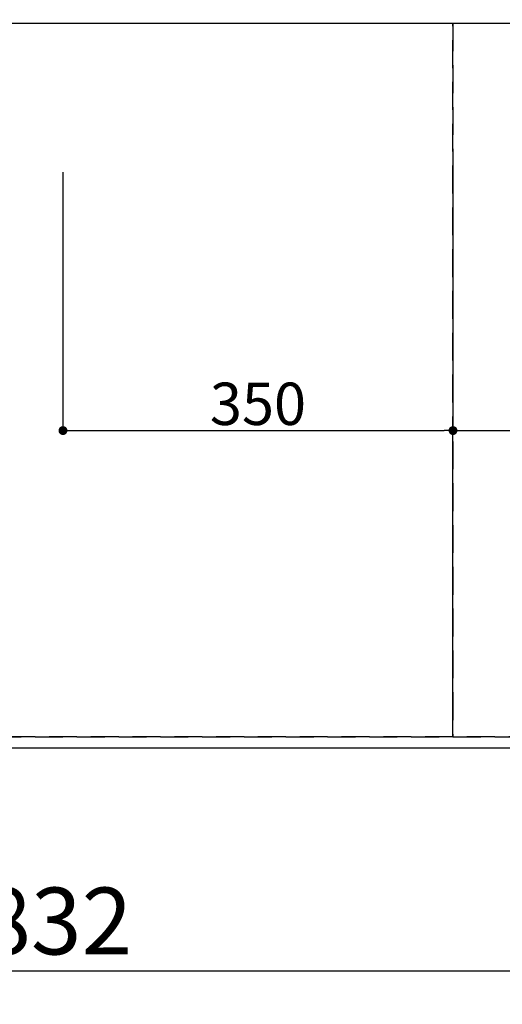
# Model space of a CAD drawing. Extents: x 0 to 26473, y -25 to 8845.
# Drawn here: x 1299 to 1732, y 6341 to 7224 of the extents above; entities that cross this region are included whole.
import ezdxf

# ---------------------------------------------------------------- set-up
doc = ezdxf.new("R2010")
doc.units = 0
doc.header["$LTSCALE"] = 50
doc.header["$MEASUREMENT"] = 0
doc.linetypes.add('DASHED', pattern=[0.75, 0.5, -0.25])
doc.linetypes.add('HIDDEN', pattern=[0.375, 0.25, -0.125])
doc.layers.get('0').update_dxf_attribs({"linetype": 'CONTINUOUS'})
doc.layers.get('DEFPOINTS').update_dxf_attribs({"color": 146, "linetype": 'CONTINUOUS'})
for name, color, linetype in [('121-キャビネット（中）', 253, 'HIDDEN'), ('126-甲板', 2, 'CONTINUOUS'), ('166-寸法B', 11, 'CONTINUOUS')]:
    doc.layers.add(name, color=color, linetype=linetype)
doc.styles.add('KH001', font='txt')
doc.dimstyles.new('KH1xx015', dxfattribs={"dimscale": 10, "dimtxt": 3.8, "dimasz": 0.8, "dimexe": 0.3, "dimexo": 1.2, "dimgap": 0.5, "dimtad": 3, "dimdec": 1, "dimdsep": 46, "dimlunit": 6, "dimtxsty": 'KH001', "dimblk": 'DOT', "dimcen": 1, "dimdle": 1, "dimclrd": 256, "dimclre": 256, "dimclrt": 256, "dimadec": 0, "dimazin": 0, "dimtfac": 1, "dimtdec": 1, "dimtix": 1, "dimtmove": 2, "dimatfit": 3, "dimldrblk": 'CLOSEDBLANK', "dimfxl": 1, "dimtolj": 1, "dimtzin": 0, "dimlwd": -1, "dimlwe": -1, "dimarcsym": 0})
doc.dimstyles.new('KH1xx030', dxfattribs={"dimscale": 30, "dimtxt": 2, "dimasz": 0.6, "dimexe": 0.3, "dimexo": 1.2, "dimgap": 0.5, "dimtad": 3, "dimdec": 1, "dimdsep": 46, "dimlunit": 6, "dimtxsty": 'KH001', "dimblk": 'DOT', "dimcen": 1, "dimdle": 1, "dimclrd": 256, "dimclre": 256, "dimclrt": 256, "dimadec": 0, "dimazin": 0, "dimtfac": 1, "dimtdec": 1, "dimtix": 1, "dimtmove": 2, "dimatfit": 3, "dimldrblk": 'CLOSEDBLANK', "dimfxl": 1, "dimtolj": 1, "dimtzin": 0, "dimlwd": -1, "dimlwe": -1, "dimarcsym": 0})

# ---------------------------------------------------------------- blocks, each defined once
blk = doc.blocks.new('_Dot')
at = {"color": 0, "linetype": 'ByBlock', "lineweight": -2}
blk.add_line((-0.5, 0), (-1, 0), dxfattribs=at)
at = {"color": 0, "linetype": 'ByBlock', "const_width": 0.5}
blk.add_lwpolyline([(-0.25, 0, 1), (0.25, 0, 1)], format="xyb", close=True, dxfattribs=at)
blk = doc.blocks.new('*D26')
at = {"layer": '166-寸法B', "transparency": 16777216}
for p, q in [((1747.44, 6544.64), (1747.44, 6361.41)), ((915.44, 6534.64), (915.44, 6361.41)), ((1729.44, 6370.41), (933.44, 6370.41))]:
    blk.add_line(p, q, dxfattribs=at)
at = {"layer": 'DEFPOINTS', "color": 0, "transparency": 16777216}
for p in [(1747.44, 6580.64), (915.44, 6570.64), (915.44, 6370.41)]:
    blk.add_point(p, dxfattribs=at)
at = {"layer": '166-寸法B', "transparency": 16777216, "xscale": 18, "yscale": 18, "zscale": 18, "rotation": 180}
blk.add_blockref('_Dot', (915.44, 6370.41), dxfattribs=at)
at = {"layer": '166-寸法B', "transparency": 16777216, "xscale": 18, "yscale": 18, "zscale": 18}
blk.add_blockref('_Dot', (1747.44, 6370.41), dxfattribs=at)
at = {"layer": '166-寸法B', "transparency": 16777216, "insert": (1331.44, 6415.41), "char_height": 60, "attachment_point": 5, "style": 'KH001'}
blk.add_mtext('\\A1;832', dxfattribs=at)
blk = doc.blocks.new('_ClosedBlank')
at = {"color": 0, "linetype": 'ByBlock', "lineweight": -2}
for p, q in [((-1, 0.167), (0, 0)), ((-1, 0.167), (-1, -0.167)), ((0, 0), (-1, -0.167))]:
    blk.add_line(p, q, dxfattribs=at)
blk = doc.blocks.new('*D27')
at = {"layer": '166-寸法B', "transparency": 16777216}
for p, q in [((915.44, 6534.64), (915.44, 6226.41)), ((2759.44, 6534.64), (2759.44, 6226.41)), ((2741.44, 6235.41), (933.44, 6235.41))]:
    blk.add_line(p, q, dxfattribs=at)
at = {"layer": 'DEFPOINTS', "color": 0, "transparency": 16777216}
for p in [(915.44, 6570.64), (2759.44, 6570.64), (915.44, 6235.41)]:
    blk.add_point(p, dxfattribs=at)
at = {"layer": '166-寸法B', "transparency": 16777216, "xscale": 18, "yscale": 18, "zscale": 18, "rotation": 180}
blk.add_blockref('_Dot', (915.44, 6235.41), dxfattribs=at)
at = {"layer": '166-寸法B', "transparency": 16777216, "xscale": 18, "yscale": 18, "zscale": 18}
blk.add_blockref('_Dot', (2759.44, 6235.41), dxfattribs=at)
at = {"layer": '166-寸法B', "transparency": 16777216, "insert": (1837.44, 6285.72), "char_height": 60, "attachment_point": 5, "style": 'KH001'}
blk.add_mtext('\\A1;1,844〈ﾜｰｸﾄｯﾌﾟ寸法〉', dxfattribs=at)
blk = doc.blocks.new('*D32')
at = {"layer": 'DEFPOINTS', "transparency": 16777216}
for p, q in [((1337.44, 7087.31), (1337.44, 6852.4)), ((1687.44, 7087.31), (1687.44, 6852.4)), ((1345.44, 6855.4), (1679.44, 6855.4))]:
    blk.add_line(p, q, dxfattribs=at)
at = {"layer": 'DEFPOINTS', "color": 0, "transparency": 16777216}
for p in [(1337.44, 7099.31), (1687.44, 7099.31), (1687.44, 6855.4)]:
    blk.add_point(p, dxfattribs=at)
at = {"layer": 'DEFPOINTS', "transparency": 16777216, "xscale": 8, "yscale": 8, "zscale": 8, "rotation": 180}
blk.add_blockref('_Dot', (1337.44, 6855.4), dxfattribs=at)
at = {"layer": 'DEFPOINTS', "transparency": 16777216, "xscale": 8, "yscale": 8, "zscale": 8}
blk.add_blockref('_Dot', (1687.44, 6855.4), dxfattribs=at)
at = {"layer": 'DEFPOINTS', "transparency": 16777216, "insert": (1512.44, 6879.4), "char_height": 38, "attachment_point": 5, "style": 'KH001'}
blk.add_mtext('\\A1;350', dxfattribs=at)
blk = doc.blocks.new('*D35')
at = {"layer": 'DEFPOINTS', "transparency": 16777216}
for p, q in [((1687.44, 6592.64), (1687.44, 6858.4)), ((1695.44, 6855.4), (2729.44, 6855.4)), ((2737.44, 6592.64), (2737.44, 6858.4))]:
    blk.add_line(p, q, dxfattribs=at)
at = {"layer": 'DEFPOINTS', "color": 0, "transparency": 16777216}
for p in [(2737.44, 6855.4), (1687.44, 6580.64), (2737.44, 6580.64)]:
    blk.add_point(p, dxfattribs=at)
at = {"layer": 'DEFPOINTS', "transparency": 16777216, "xscale": 8, "yscale": 8, "zscale": 8, "rotation": 180}
blk.add_blockref('_Dot', (1687.44, 6855.4), dxfattribs=at)
at = {"layer": 'DEFPOINTS', "transparency": 16777216, "xscale": 8, "yscale": 8, "zscale": 8}
blk.add_blockref('_Dot', (2737.44, 6855.4), dxfattribs=at)
at = {"layer": 'DEFPOINTS', "transparency": 16777216, "insert": (2212.44, 6881.82), "char_height": 38, "attachment_point": 5, "style": 'KH001'}
blk.add_mtext('\\A1;1,050', dxfattribs=at)

msp = doc.modelspace()

# ---------------------------------------------------------------- linework, layer by layer
at = {"layer": '121-キャビネット（中）', "ltscale": 2}
msp.add_lwpolyline([(2737.44, 6580.64), (937.44, 6580.64), (937.44, 7239.64)], dxfattribs=at)
at = {"layer": '126-甲板'}
msp.add_lwpolyline([(2759.44, 7670.64), (915.44, 7670.64), (915.44, 6570.64), (2759.44, 6570.64)], close=True, dxfattribs=at)
at = {"layer": 'DEFPOINTS', "linetype": 'DASHED'}
for points in [[(921.44, 7239.64), (2756.44, 7239.64), (2756.44, 7220.64), (921.44, 7220.64)], [(937.44, 6580.64), (1687.44, 6580.64), (1687.44, 7220.64), (937.44, 7220.64)], [(1687.44, 6580.64), (2737.44, 6580.64), (2737.44, 7220.64), (1687.44, 7220.64)]]:
    msp.add_lwpolyline(points, close=True, dxfattribs=at)

# ---------------------------------------------------------------- dimensions: what is measured, and where the dimension line sits
at = {"layer": '166-寸法B'}
dim = msp.add_linear_dim(base=(915.44, 6370.41), p1=(1747.44, 6580.64), p2=(915.44, 6570.64), dimstyle='KH1xx030', dxfattribs=at)
dim.commit()
dim.dimension.update_dxf_attribs({"geometry": '*D26', "text_midpoint": (1331.44, 6415.41)})
dim = msp.add_linear_dim(base=(915.44, 6235.41), p1=(2759.44, 6570.64), p2=(915.44, 6570.64), text='<>〈ﾜｰｸﾄｯﾌﾟ寸法〉', dimstyle='KH1xx030', dxfattribs=at)
dim.commit()
dim.dimension.update_dxf_attribs({"geometry": '*D27', "text_midpoint": (1837.44, 6285.72)})
at = {"layer": 'DEFPOINTS'}
for base, p1, p2, picture, middle in [((1687.44, 6855.4), (1337.44, 7099.31), (1687.44, 7099.31), '*D32', (1512.44, 6879.4)), ((2737.44, 6855.4), (1687.44, 6580.64), (2737.44, 6580.64), '*D35', (2212.44, 6881.82))]:
    dim = msp.add_linear_dim(base=base, p1=p1, p2=p2, dimstyle='KH1xx015', dxfattribs=at)
    dim.commit()
    dim.dimension.update_dxf_attribs({"geometry": picture, "text_midpoint": middle})

doc.saveas('drawing.dxf')
